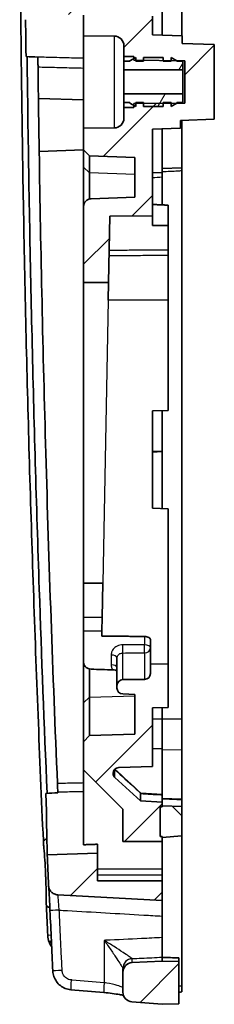
# Model space of a CAD drawing. Units: millimetres. Extents: x 0 to 1594, y 0 to 281.
# Drawn here: x 1433 to 1442, y 121 to 171 of the extents above; entities that cross this region are included whole.
import ezdxf

# ---------------------------------------------------------------- set-up
doc = ezdxf.new("R2010")
doc.units = ezdxf.units.MM
for name, color, linetype, lineweight in [('Hatch (ISO)', 1, 'Continuous', 18), ('Visible (ISO)', 7, 'Continuous', 35), ('Visible Narrow (ISO)', 7, 'Continuous', 25)]:
    doc.layers.add(name, color=color, linetype=linetype, lineweight=lineweight)

msp = doc.modelspace()

# ---------------------------------------------------------------- hatches: boundary and pattern name
at = {"layer": 'Hatch (ISO)'}
h = msp.add_hatch(dxfattribs=at)
h.set_pattern_fill('ANSI31', color=256, scale=25.4, style=0)
h.set_pattern_definition([(45, (1188.5, -8), (-2.245064, 2.245064), [])])
edge = h.paths.add_edge_path()
edge.add_spline(control_points=[(1433.9072, 128.4088), (1433.9296, 127.8885), (1433.9524, 127.3682), (1433.9754, 126.8479)], knot_values=[-0.7171214, -0.7171214, -0.7171214, -0.7171214, -0.5608871, -0.5608871, -0.5608871, -0.5608871], degree=3, periodic=0)
edge.add_spline(control_points=[(1433.9754, 126.8479), (1433.978, 126.7899), (1433.9906, 126.7327), (1434.035, 126.6253), (1434.0664, 126.5759), (1434.1494, 126.4849), (1434.2023, 126.4459), (1434.32, 126.3902), (1434.3837, 126.3741), (1434.4487, 126.3707)], knot_values=[-0.0739186, -0.0739186, -0.0739186, -0.0739186, -0.0564915, -0.0564915, -0.0390644, -0.0390644, -0.0195322, -0.0195322, 0, 0, 0, 0], degree=3, periodic=0)
edge.add_line((1434.4487, 126.3707), (1439.7577, 126.0925))
edge.add_line((1439.7577, 126.0925), (1439.7577, 127.0925))
edge.add_line((1439.7577, 127.0925), (1436.4577, 127.0925))
edge.add_line((1436.4577, 127.0925), (1436.4577, 128.4978))
edge.add_line((1436.4577, 128.4978), (1433.9072, 128.4088))
edge = h.paths.add_edge_path()
edge.add_ellipse((1437.5577, 132.556), major_axis=(-0.202, -0.2218), ratio=1, start_angle=313.28072, end_angle=360)
edge.add_line((1437.3557, 132.3342), (1438.6558, 131.1502))
edge.add_line((1438.6558, 131.1502), (1439.7577, 131.0925))
edge.add_line((1439.7577, 131.0925), (1439.7577, 130.8925))
edge.add_line((1439.7577, 130.8925), (1439.7577, 130.8425))
edge.add_line((1439.7577, 130.8425), (1439.6577, 130.8425))
edge.add_line((1439.6577, 130.8425), (1439.6577, 129.3425))
edge.add_line((1439.6577, 129.3425), (1439.7577, 129.3425))
edge.add_line((1439.7577, 129.3425), (1439.7577, 129.2925))
edge.add_line((1439.7577, 129.2925), (1439.7577, 129.0925))
edge.add_line((1439.7577, 129.0925), (1437.7577, 129.0925))
edge.add_line((1437.7577, 129.0925), (1437.7577, 130.7345))
edge.add_line((1437.7577, 130.7345), (1435.7577, 132.7345))
edge.add_line((1435.7577, 132.7345), (1435.7577, 134.1556))
edge.add_line((1435.7577, 134.1556), (1436.0575, 134.4661))
edge.add_line((1436.0575, 134.4661), (1438.3577, 134.5464))
edge.add_line((1438.3577, 134.5464), (1438.3577, 136.5648))
edge.add_line((1438.3577, 136.5648), (1437.7473, 136.5861))
edge.add_ellipse((1437.7577, 136.8859), major_axis=(-0.3, 0), ratio=1, start_angle=0, end_angle=88, ccw=False)
edge.add_line((1437.4577, 136.8859), (1437.4577, 137.0134))
edge.add_ellipse((1437.7577, 137.0134), major_axis=(-0.0026, 0.3), ratio=1, start_angle=0, end_angle=89.5, ccw=False)
edge.add_line((1437.7551, 137.3134), (1438.8603, 137.3231))
edge.add_ellipse((1438.8577, 137.623), major_axis=(0.3, 0), ratio=1, start_angle=270.5, end_angle=360)
edge.add_line((1439.1577, 137.623), (1439.1577, 138.1108))
edge.add_line((1439.1577, 138.1108), (1440.0577, 138.103))
edge.add_line((1440.0577, 138.103), (1440.0577, 135.9056))
edge.add_line((1440.0577, 135.9056), (1439.2577, 135.8776))
edge.add_line((1439.2577, 135.8776), (1439.2577, 132.9056))
edge.add_line((1439.2577, 132.9056), (1437.5473, 132.8458))
edge.add_ellipse((1437.5577, 132.546), major_axis=(-0.3, 0.005), ratio=1, start_angle=272.95575, end_angle=360)
edge = h.paths.add_edge_path()
edge.add_ellipse((1438.2577, 122.4263), major_axis=(-0.0262, 0.4993), ratio=1, start_angle=0, end_angle=87)
edge.add_line((1437.7577, 122.4263), (1437.7577, 121.4252))
edge.add_ellipse((1438.2577, 121.4252), major_axis=(-0.5, 0), ratio=1, start_angle=0, end_angle=85.5)
edge.add_line((1438.2185, 120.9267), (1439.7577, 120.8056))
edge.add_line((1439.7577, 120.8056), (1440.6077, 120.8353))
edge.add_line((1440.6077, 120.8353), (1440.6077, 122.9759))
edge.add_line((1440.6077, 122.9759), (1439.7577, 123.0056))
edge.add_line((1439.7577, 123.0056), (1438.2316, 122.9256))
edge = h.paths.add_edge_path()
edge.add_line((1438.3577, 163.8648), (1438.3577, 161.8464))
edge.add_line((1438.3577, 161.8464), (1436.1438, 161.7691))
edge.add_ellipse((1436.1577, 161.3693), major_axis=(-0.014, 0.3998), ratio=1, start_angle=0, end_angle=88)
edge.add_line((1435.7577, 161.3693), (1435.7577, 157.5073))
edge.add_line((1435.7577, 157.5073), (1437.0309, 157.5073))
edge.add_line((1437.0309, 157.5073), (1437.0956, 160.8797))
edge.add_line((1437.0956, 160.8797), (1439.2577, 160.8986))
edge.add_line((1439.2577, 160.8986), (1439.2577, 165.3056))
edge.add_line((1439.2577, 165.3056), (1440.6822, 165.3553))
edge.add_line((1440.6822, 165.3553), (1440.6897, 165.7456))
edge.add_line((1440.6897, 165.7456), (1442.4077, 165.8056))
edge.add_line((1442.4077, 165.8056), (1442.4077, 169.6056))
edge.add_line((1442.4077, 169.6056), (1440.7649, 169.6629))
edge.add_line((1440.7649, 169.6629), (1440.7724, 170.0527))
edge.add_line((1440.7724, 170.0527), (1439.2577, 170.1056))
edge.add_line((1439.2577, 170.1056), (1439.2577, 171.0556))
edge.add_line((1439.2577, 171.0556), (1437.5473, 171.1153))
edge.add_ellipse((1437.5577, 171.4151), major_axis=(-0.0105, -0.2998), ratio=1, start_angle=272, end_angle=360, ccw=False)
edge.add_line((1437.2577, 171.4151), (1437.2577, 173.8099))
edge.add_line((1437.2577, 173.8099), (1435.0688, 173.8863))
edge.add_spline(control_points=[(1435.0688, 173.8863), (1435.0326, 173.8876), (1434.9969, 173.8954), (1434.9274, 173.9245), (1434.8947, 173.9464), (1434.8394, 174.0017), (1434.8175, 174.0345), (1434.7874, 174.1066), (1434.7795, 174.1452), (1434.7793, 174.1843)], knot_values=[-0.046028, -0.046028, -0.046028, -0.046028, -0.035158, -0.035158, -0.0234387, -0.0234387, -0.0117193, -0.0117193, 0, 0, 0, 0], degree=3, periodic=0)
edge.add_spline(control_points=[(1434.7793, 174.1843), (1434.779, 174.2179), (1434.7788, 174.2515), (1434.7683, 175.9436), (1434.7614, 177.6021), (1434.7577, 179.2606)], knot_values=[-0.5076373, -0.5076373, -0.5076373, -0.5076373, -0.4975492, -0.4975492, 0, 0, 0, 0], degree=3, periodic=0)
edge.add_line((1434.7577, 179.2606), (1434.7577, 190.8056))
edge.add_line((1434.7577, 190.8056), (1434.7077, 190.8056))
edge.add_line((1434.7077, 190.8056), (1434.7077, 191.8763))
edge.add_line((1434.7077, 191.8763), (1434.9077, 191.8763))
edge.add_line((1434.9077, 191.8763), (1434.9077, 192.1316))
edge.add_line((1434.9077, 192.1316), (1434.7077, 192.1316))
edge.add_line((1434.7077, 192.1316), (1434.7077, 193.2179))
edge.add_line((1434.7077, 193.2179), (1434.9077, 193.2179))
edge.add_line((1434.9077, 193.2179), (1434.9077, 194.475))
edge.add_line((1434.9077, 194.475), (1434.7077, 194.475))
edge.add_line((1434.7077, 194.475), (1434.7077, 195.4795))
edge.add_line((1434.7077, 195.4795), (1434.9077, 195.4795))
edge.add_line((1434.9077, 195.4795), (1434.9077, 195.7348))
edge.add_line((1434.9077, 195.7348), (1434.7077, 195.7348))
edge.add_line((1434.7077, 195.7348), (1434.7077, 196.8056))
edge.add_line((1434.7077, 196.8056), (1434.7577, 196.8056))
edge.add_line((1434.7577, 196.8056), (1434.7577, 198.729))
edge.add_spline(control_points=[(1434.7577, 198.729), (1434.7704, 200.3018), (1434.8563, 201.8735), (1435.1656, 204.9218), (1435.3816, 206.3982), (1435.6625, 207.8625)], knot_values=[-0.9430282, -0.9430282, -0.9430282, -0.9430282, -0.4711717, -0.4711717, -0.0238415, -0.0238415, -0.0238415, -0.0238415], degree=3, periodic=0)
edge.add_spline(control_points=[(1435.6625, 207.8625), (1435.6677, 207.8896), (1435.6766, 207.9158), (1435.7013, 207.965), (1435.717, 207.9878), (1435.7619, 208.037), (1435.7936, 208.0605), (1435.8642, 208.0939), (1435.9025, 208.1035), (1435.9415, 208.1056)], knot_values=[-0.039966, -0.039966, -0.039966, -0.039966, -0.0317023, -0.0317023, -0.0234387, -0.0234387, -0.0117193, -0.0117193, 0, 0, 0, 0], degree=3, periodic=0)
edge.add_line((1435.9415, 208.1056), (1439.7577, 208.3056))
edge.add_line((1439.7577, 208.3056), (1439.7577, 208.5056))
edge.add_line((1439.7577, 208.5056), (1439.7577, 208.7556))
edge.add_line((1439.7577, 208.7556), (1439.6577, 208.7556))
edge.add_line((1439.6577, 208.7556), (1439.6577, 210.3556))
edge.add_line((1439.6577, 210.3556), (1439.7577, 210.3556))
edge.add_line((1439.7577, 210.3556), (1439.7577, 210.6056))
edge.add_line((1439.7577, 210.6056), (1439.7577, 210.8056))
edge.add_line((1439.7577, 210.8056), (1434.8851, 210.4221))
edge.add_spline(control_points=[(1434.8851, 210.4221), (1434.8025, 210.4156), (1434.721, 210.3989), (1434.5641, 210.3456), (1434.4892, 210.3094), (1434.3104, 210.1935), (1434.216, 210.102), (1434.0676, 209.888), (1434.015, 209.7675), (1433.987, 209.6403)], knot_values=[-0.1278506, -0.1278506, -0.1278506, -0.1278506, -0.1029897, -0.1029897, -0.0781289, -0.0781289, -0.0390644, -0.0390644, 0, 0, 0, 0], degree=3, periodic=0)
edge.add_spline(control_points=[(1433.987, 209.6403), (1433.6199, 207.9738), (1433.3343, 206.2899), (1432.8978, 202.6512), (1432.7733, 200.6951), (1432.7577, 198.737)], knot_values=[-1.0994381, -1.0994381, -1.0994381, -1.0994381, -0.5874222, -0.5874222, 0, 0, 0, 0], degree=3, periodic=0)
edge.add_line((1432.7577, 198.737), (1432.7577, 179.2562))
edge.add_spline(control_points=[(1432.7577, 179.2562), (1432.7617, 177.4738), (1432.7694, 175.6913), (1432.781, 173.909)], knot_values=[-1.1315274, -1.1315274, -1.1315274, -1.1315274, -0.5968004, -0.5968004, -0.5968004, -0.5968004], degree=3, periodic=0)
edge.add_spline(control_points=[(1432.781, 173.909), (1432.7812, 173.8699), (1432.7891, 173.8312), (1432.8193, 173.7592), (1432.8412, 173.7264), (1432.8688, 173.6988)], knot_values=[-0.0234407, -0.0234407, -0.0234407, -0.0234407, -0.0117193, -0.0117193, 0, 0, 0, 0], degree=3, periodic=0)
edge.add_line((1432.8688, 173.6988), (1434.8577, 171.7099))
edge.add_line((1434.8577, 171.7099), (1434.8577, 171.1413))
edge.add_line((1434.8577, 171.1413), (1435.7577, 171.1099))
edge.add_line((1435.7577, 171.1099), (1435.7577, 170.0556))
edge.add_line((1435.7577, 170.0556), (1437.3121, 170.042))
edge.add_ellipse((1437.3077, 169.542), major_axis=(0.0044, 0.5), ratio=1, start_angle=270.5, end_angle=360, ccw=False)
edge.add_line((1437.8077, 169.542), (1437.8077, 169.0056))
edge.add_line((1437.8077, 169.0056), (1438.3077, 169.0012))
edge.add_line((1438.3077, 169.0012), (1438.3077, 168.8978))
edge.add_line((1438.3077, 168.8978), (1438.3077, 168.8056))
edge.add_line((1438.3077, 168.8056), (1438.4077, 168.8047))
edge.add_line((1438.4077, 168.8047), (1438.8077, 168.8012))
edge.add_line((1438.8077, 168.8012), (1439.8077, 168.7925))
edge.add_line((1439.8077, 168.7925), (1440.2077, 168.789))
edge.add_line((1440.2077, 168.789), (1440.5007, 168.7864))
edge.add_line((1440.5007, 168.7864), (1440.9077, 168.7829))
edge.add_line((1440.9077, 168.7829), (1440.9077, 166.6283))
edge.add_line((1440.9077, 166.6283), (1440.5007, 166.6247))
edge.add_line((1440.5007, 166.6247), (1440.2077, 166.6222))
edge.add_line((1440.2077, 166.6222), (1439.8077, 166.6187))
edge.add_line((1439.8077, 166.6187), (1438.8077, 166.6099))
edge.add_line((1438.8077, 166.6099), (1438.4077, 166.6065))
edge.add_line((1438.4077, 166.6065), (1438.3077, 166.6056))
edge.add_line((1438.3077, 166.6056), (1438.3077, 166.5133))
edge.add_line((1438.3077, 166.5133), (1438.3077, 166.4099))
edge.add_line((1438.3077, 166.4099), (1437.8077, 166.4056))
edge.add_line((1437.8077, 166.4056), (1437.8077, 165.8691))
edge.add_ellipse((1437.3077, 165.8691), major_axis=(0.5, 0), ratio=1, start_angle=270.5, end_angle=360, ccw=False)
edge.add_line((1437.3121, 165.3691), (1435.7577, 165.3556))
edge.add_line((1435.7577, 165.3556), (1435.7577, 164.2556))
edge.add_line((1435.7577, 164.2556), (1436.0575, 163.9451))
edge.add_line((1436.0575, 163.9451), (1438.3577, 163.8648))
h = msp.add_hatch(dxfattribs=at)
h.set_pattern_fill('ANSI31', color=256, scale=25.4, angle=90.00021, style=0)
h.set_pattern_definition([(135.0002, (1188.5, -8), (-2.245056, -2.245072), [])])
h.paths.add_polyline_path([(1439.6577, 129.3425), (1439.7577, 129.3425), (1439.7577, 129.2925), (1440.7577, 129.3712), (1440.7577, 130.8575), (1439.7577, 130.8925), (1439.7577, 130.8425), (1439.6577, 130.8425)])
h.paths.add_polyline_path([(1439.6577, 210.3556), (1439.6577, 208.7556), (1439.7577, 208.7556), (1439.7577, 208.5056), (1440.7577, 208.5405), (1440.7577, 210.5269), (1439.7577, 210.6056), (1439.7577, 210.3556)])
h = msp.add_hatch(dxfattribs=at)
h.set_pattern_fill('ANSI31', color=256, scale=25.4, angle=14.99998, style=0)
h.set_pattern_definition([(60, (1188.5, -8), (-2.74963, 1.5875), [])])
h.paths.add_polyline_path([(1440.8077, 168.7556), (1440.5077, 168.7556), (1440.5077, 168.7824), (1440.5007, 168.7864), (1440.2077, 168.9556), (1440.2077, 168.789), (1440.2077, 168.7556), (1439.8077, 168.7556), (1439.8077, 168.7925), (1439.8077, 168.9556), (1438.8077, 168.9556), (1438.8077, 168.8012), (1438.8077, 168.7556), (1438.4077, 168.7556), (1438.4077, 168.8047), (1438.4077, 168.9556), (1438.3077, 168.8978), (1438.1077, 168.7824), (1438.1077, 168.7556), (1437.8077, 168.7556), (1437.8077, 168.3161), (1440.8077, 168.3161)])
h.paths.add_polyline_path([(1440.5077, 166.6556), (1440.8077, 166.6556), (1440.8077, 167.0951), (1437.8077, 167.0951), (1437.8077, 166.6556), (1438.1077, 166.6556), (1438.1077, 166.6288), (1438.3077, 166.5133), (1438.4077, 166.4556), (1438.4077, 166.6065), (1438.4077, 166.6556), (1438.8077, 166.6556), (1438.8077, 166.6099), (1438.8077, 166.4556), (1439.8077, 166.4556), (1439.8077, 166.6187), (1439.8077, 166.6556), (1440.2077, 166.6556), (1440.2077, 166.6222), (1440.2077, 166.4556), (1440.5007, 166.6247), (1440.5077, 166.6288)])

# ---------------------------------------------------------------- linework, layer by layer
at = {"layer": 'Visible (ISO)'}
for p, q in [((1440.7577, 196.5895), (1440.7577, 170.0532)), ((1439.7577, 180.1065), (1439.7577, 170.0881)), ((1435.7577, 171.1099), (1435.7577, 170.0556)), ((1439.2577, 170.1056), (1439.2577, 171.0556)), ((1435.7577, 170.0556), (1437.3121, 170.042)), ((1435.7577, 165.3556), (1435.7577, 170.0556)), ((1440.7724, 170.0527), (1439.2577, 170.1056)), ((1440.7649, 169.6629), (1440.7724, 170.0527)), ((1437.8077, 169.542), (1437.8077, 169.0056)), ((1442.4077, 169.6056), (1440.7649, 169.6629)), ((1442.4077, 165.8056), (1442.4077, 169.6056)), ((1437.8077, 169.0056), (1438.3077, 169.0012)), ((1437.8077, 168.7556), (1437.8077, 169.0056)), ((1438.1077, 168.7556), (1437.8077, 168.7556)), ((1437.8077, 168.7556), (1437.8077, 168.3161)), ((1438.4077, 168.9556), (1438.1077, 168.7824)), ((1438.1077, 168.7824), (1438.1077, 168.7556)), ((1438.3077, 169.0012), (1438.3077, 168.8056)), ((1438.3077, 168.8056), (1440.9077, 168.7829)), ((1438.4077, 168.7556), (1438.4077, 168.9556)), ((1438.8077, 168.7556), (1438.4077, 168.7556)), ((1439.8077, 168.9556), (1438.8077, 168.9556)), ((1438.8077, 168.9556), (1438.8077, 168.7556)), ((1439.8077, 168.7556), (1439.8077, 168.9556)), ((1440.2077, 168.7556), (1439.8077, 168.7556)), ((1440.5077, 168.7824), (1440.2077, 168.9556)), ((1440.2077, 168.9556), (1440.2077, 168.7556)), ((1440.5077, 168.7556), (1440.5077, 168.7824)), ((1440.8077, 168.7556), (1440.5077, 168.7556)), ((1440.8077, 168.3161), (1440.8077, 168.7556)), ((1440.9077, 168.7829), (1440.9077, 166.6283)), ((1437.8077, 168.3161), (1440.8077, 168.3161)), ((1437.8077, 167.0951), (1437.8077, 168.3161)), ((1440.8077, 168.3161), (1440.8077, 167.0951)), ((1433.4611, 166.8726), (1435.7577, 166.7954)), ((1433.4611, 166.8726), (1435.7577, 166.7954)), ((1440.8077, 167.0951), (1437.8077, 167.0951)), ((1437.8077, 167.0951), (1437.8077, 166.6556)), ((1440.8077, 166.6556), (1440.8077, 167.0951)), ((1437.8077, 166.4056), (1437.8077, 166.6556)), ((1437.8077, 166.6556), (1438.1077, 166.6556)), ((1438.3077, 166.4099), (1437.8077, 166.4056)), ((1437.8077, 166.4056), (1437.8077, 165.8691)), ((1438.1077, 166.6556), (1438.1077, 166.6288)), ((1438.1077, 166.6288), (1438.4077, 166.4556)), ((1440.9077, 166.6283), (1438.3077, 166.6056)), ((1438.3077, 166.6056), (1438.3077, 166.4099)), ((1438.4077, 166.4556), (1438.4077, 166.6556)), ((1438.4077, 166.6556), (1438.8077, 166.6556)), ((1438.8077, 166.6556), (1438.8077, 166.4556)), ((1438.8077, 166.4556), (1439.8077, 166.4556)), ((1439.8077, 166.4556), (1439.8077, 166.6556)), ((1439.8077, 166.6556), (1440.2077, 166.6556)), ((1440.2077, 166.6556), (1440.2077, 166.4556)), ((1440.2077, 166.4556), (1440.5077, 166.6288)), ((1440.5077, 166.6556), (1440.8077, 166.6556)), ((1440.5077, 166.6288), (1440.5077, 166.6556)), ((1440.6822, 165.3553), (1440.6897, 165.7456)), ((1440.6897, 165.7456), (1442.4077, 165.8056)), ((1440.7577, 165.748), (1440.7577, 163.3405)), ((1437.3121, 165.3691), (1435.7577, 165.3556)), ((1435.7577, 165.3556), (1435.7577, 164.2556)), ((1439.2577, 165.3056), (1440.6822, 165.3553)), ((1439.2577, 160.8986), (1439.2577, 165.3056)), ((1439.7577, 165.323), (1439.7577, 163.1056)), ((1435.7577, 164.2552), (1433.5, 164.1735)), ((1435.7577, 164.2552), (1433.5, 164.1735)), ((1435.7577, 164.2556), (1436.0575, 163.9451)), ((1435.7577, 164.2556), (1435.7577, 163.3809)), ((1436.0575, 163.9451), (1438.3577, 163.8648)), ((1436.0575, 163.0772), (1436.0575, 163.9451)), ((1438.3577, 163.8648), (1438.3577, 161.8464)), ((1435.7577, 163.3809), (1435.7577, 161.3693)), ((1440.7577, 163.3405), (1439.7577, 163.3056)), ((1440.7577, 163.198), (1440.7577, 163.3405)), ((1436.0575, 161.7566), (1436.0575, 163.0772)), ((1439.7577, 163.1056), (1439.2577, 163.0794)), ((1439.7577, 162.8792), (1439.7577, 163.1056)), ((1439.7577, 162.8792), (1439.7577, 161.4541)), ((1440.7577, 163.198), (1440.7577, 135.3073)), ((1438.3577, 161.8464), (1436.1438, 161.7691)), ((1435.7577, 161.3693), (1435.7577, 157.5073)), ((1440.0577, 161.4404), (1440.0577, 160.4014)), ((1437.0309, 157.5073), (1437.0956, 160.8797)), ((1437.0956, 160.8797), (1439.2577, 160.8986)), ((1439.2577, 160.4023), (1439.2577, 160.8986)), ((1440.0577, 160.4014), (1440.0577, 159.1541)), ((1440.0577, 158.8964), (1440.0577, 159.1541)), ((1440.0577, 158.8964), (1440.0577, 156.6274)), ((1435.7577, 157.5073), (1437.0309, 157.5073)), ((1435.7577, 142.2129), (1435.7577, 157.5073)), ((1437.0309, 157.5073), (1437.0137, 156.6147)), ((1440.0577, 156.6274), (1437.0137, 156.6147)), ((1440.0577, 151.0056), (1440.0577, 156.6274)), ((1440.0577, 151.0056), (1439.2577, 150.9776)), ((1439.2577, 146.0335), (1439.2577, 150.9776)), ((1439.7577, 148.9343), (1439.7577, 150.9951)), ((1439.7577, 148.9343), (1439.2577, 148.909)), ((1439.7577, 148.9076), (1439.2577, 148.8823)), ((1439.7577, 148.9076), (1439.7577, 148.9343)), ((1439.7577, 148.9076), (1439.7577, 146.0161)), ((1439.2577, 146.0335), (1440.0577, 146.0056)), ((1440.0577, 138.103), (1440.0577, 146.0056)), ((1435.7577, 140.4802), (1435.7577, 142.2129)), ((1435.7577, 142.2129), (1436.7372, 142.2129)), ((1436.7039, 140.4761), (1436.7372, 142.2129)), ((1435.7577, 139.7972), (1435.7577, 140.4802)), ((1436.7039, 140.4761), (1436.6907, 139.7931)), ((1435.7577, 138.1954), (1435.7577, 139.7972)), ((1436.6858, 139.5334), (1436.6907, 139.7931)), ((1439.1577, 139.3589), (1439.1577, 138.1108)), ((1435.7577, 138.1954), (1435.7577, 136.1418)), ((1437.4577, 138.4152), (1437.4577, 137.0134)), ((1436.0575, 136.425), (1436.0575, 137.8585)), ((1440.0577, 138.103), (1439.1577, 138.1108)), ((1439.1577, 138.1108), (1439.1577, 137.623)), ((1440.0577, 135.9056), (1440.0577, 138.103)), ((1438.8603, 137.3231), (1437.7551, 137.3134)), ((1437.4577, 137.0134), (1437.4577, 136.8859)), ((1436.0575, 134.4661), (1436.0575, 136.425)), ((1437.7473, 136.5861), (1438.3577, 136.5648)), ((1438.3577, 136.5648), (1438.3577, 134.5464)), ((1435.7577, 136.1418), (1435.7577, 134.1556)), ((1439.2577, 135.8776), (1440.0577, 135.9056)), ((1439.2577, 132.9056), (1439.2577, 135.8776)), ((1439.7577, 135.8951), (1439.7577, 135.3152)), ((1439.7577, 135.3152), (1439.7577, 133.7896)), ((1440.7577, 135.3073), (1440.7577, 133.734)), ((1436.0575, 134.4661), (1435.7577, 134.1556)), ((1438.3577, 134.5464), (1436.0575, 134.4661)), ((1435.7577, 134.1556), (1435.7577, 132.7345)), ((1439.7577, 133.7896), (1439.7577, 131.4728)), ((1440.7577, 133.734), (1440.7577, 131.2322)), ((1435.7577, 132.7345), (1437.7577, 130.7345)), ((1435.7577, 128.9186), (1435.7577, 132.7345)), ((1437.5473, 132.8458), (1439.2577, 132.9056)), ((1438.6558, 131.1502), (1437.3557, 132.3342)), ((1438.6558, 131.1502), (1438.6558, 131.5209)), ((1439.7577, 131.4545), (1439.7577, 131.4728)), ((1439.7577, 131.4545), (1439.7577, 131.0925)), ((1440.7577, 131.2322), (1439.7577, 131.2726)), ((1440.7577, 131.2163), (1440.7577, 131.2322)), ((1440.7577, 130.8575), (1440.7577, 131.2163)), ((1437.7577, 130.7345), (1437.7577, 129.0925)), ((1439.7577, 131.0925), (1438.6558, 131.1502)), ((1439.6577, 129.3425), (1439.6577, 130.8425)), ((1439.6577, 130.8425), (1439.7577, 130.8425)), ((1439.7577, 130.8425), (1439.6577, 130.8425)), ((1439.6577, 130.8425), (1439.6577, 129.3425)), ((1439.7577, 130.8425), (1439.7577, 131.0925)), ((1440.7577, 130.8575), (1439.7577, 130.8925)), ((1439.7577, 130.8925), (1439.7577, 130.8425)), ((1440.7577, 129.3712), (1440.7577, 130.8575)), ((1439.7577, 129.3425), (1439.6577, 129.3425)), ((1439.6577, 129.3425), (1439.7577, 129.3425)), ((1439.7577, 129.2925), (1440.7577, 129.3712)), ((1439.7577, 129.0925), (1439.7577, 129.3425)), ((1439.7577, 129.3425), (1439.7577, 129.2925)), ((1440.7577, 129.3712), (1440.7577, 121.7349)), ((1436.4577, 128.9434), (1436.4577, 128.4978)), ((1437.7577, 129.0925), (1439.7577, 129.0925)), ((1437.7577, 129.0925), (1437.7577, 129.0921)), ((1439.7577, 129.0921), (1439.7577, 129.0925)), ((1439.7577, 129.0921), (1439.7577, 127.6811)), ((1436.4577, 128.4978), (1433.9072, 128.4088)), ((1436.4577, 127.0925), (1436.4577, 128.4978)), ((1439.7577, 127.3833), (1439.7577, 127.6811)), ((1439.7577, 127.3833), (1439.7577, 127.0925)), ((1439.7577, 127.0925), (1436.4577, 127.0925)), ((1439.7577, 126.0925), (1439.7577, 127.0925)), ((1434.4487, 126.3707), (1439.7577, 126.0925)), ((1439.7577, 125.291), (1439.7577, 126.0925)), ((1439.7577, 125.291), (1439.7577, 124.1962)), ((1439.7577, 123.2021), (1439.7577, 124.1962)), ((1439.7577, 123.2021), (1439.7577, 123.195)), ((1439.7577, 123.1963), (1440.6077, 123.1637)), ((1439.7577, 123.195), (1439.7577, 123.0056)), ((1440.6077, 123.1624), (1440.6077, 123.1637)), ((1439.7577, 123.0056), (1438.2316, 122.9256)), ((1440.6077, 122.9759), (1439.7577, 123.0056)), ((1440.6077, 122.9759), (1440.6077, 123.1624)), ((1440.6077, 120.8353), (1440.6077, 122.9759)), ((1437.7577, 122.6258), (1437.7577, 122.4263)), ((1437.7577, 122.4263), (1437.7577, 121.4252)), ((1440.7577, 121.4358), (1440.7577, 121.7349)), ((1438.2185, 120.9267), (1439.7577, 120.8056)), ((1439.7577, 120.8056), (1440.6077, 120.8353))]:
    msp.add_line(p, q, dxfattribs=at)
for centre, radius, start, end in [((1437.3077, 169.542), 0.5, 0, 89.5), ((1437.3077, 165.8691), 0.5, 270.5, 0), ((1436.1577, 161.3693), 0.4, 92, 180), ((1437.7577, 137.0134), 0.3, 90.5, 180), ((1438.8577, 137.623), 0.3, 270.5, 0), ((1437.7577, 136.8859), 0.3, 180, 268), ((1437.5577, 132.546), 0.3, 92, 179.04425), ((1437.5577, 132.9837), 0.3, 226.84045, 227.06553), ((1437.5577, 132.556), 0.3, 180.95575, 227.67503), ((1438.2577, 122.4263), 0.5, 93, 180), ((1438.2577, 121.4252), 0.5, 180, 265.5)]:
    msp.add_arc(centre, radius, start, end, dxfattribs=at)
for centre, major_axis, ratio, start_param, end_param in [((1427.8042, 148.5056), (-352.0273, 0), 0.0338127, 4.6775734, 4.6798472), ((3040.9363, 1860.591), (133.5811, 2354.7072), 0.9987574, 2.4495297, 2.4502933), ((2035.7907, 9991.5883), (-86.5234, -9877.771), 0.9986304, 6.2313879, 6.2314984), ((2661.1695, 181.9484), (0.0002, 1230.0963), 0.9986307, 1.6166434, 1.6191419), ((2391.9596, 11246.598), (32.4329, -11166.1976), 0.998629, 6.1943622, 6.1945137), ((941.7116, 5745.8185), (-10.0704, -5646.6124), 0.9969167, 0.0905317, 0.0905584)]:
    msp.add_ellipse(centre, major_axis=major_axis, ratio=ratio, start_param=start_param, end_param=end_param, dxfattribs=at)
for points, knots in [([(1432.5077, 180.2356), (1432.5173, 175.984), (1432.5494, 171.7327), (1432.6589, 163.2305), (1432.7362, 158.9797), (1432.8361, 154.7293), (1432.9365, 150.458), (1433.0597, 146.1872), (1433.3517, 137.6474), (1433.5205, 133.3783), (1433.712, 129.1102)], [-5.6883059, -5.6883059, -5.6883059, -5.6883059, -4.4119616, -4.4119616, -3.1356173, -3.1356173, -3.1356173, -1.8529769, -1.8529769, -0.5703365, -0.5703365, -0.5703365, -0.5703365]), ([(1433.9023, 131.5338), (1433.7541, 135.0015), (1433.6208, 138.4698), (1433.3571, 146.2075), (1433.2343, 150.4772), (1433.1343, 154.7475), (1433.0348, 158.9968), (1432.9578, 163.2465), (1432.8969, 167.9952), (1432.8909, 168.4939), (1432.8851, 168.9925)], [0.8107213, 0.8107213, 0.8107213, 0.8107213, 1.8529769, 1.8529769, 3.1356173, 3.1356173, 3.1356173, 4.4119616, 4.4119616, 4.5617132, 4.5617132, 4.5617132, 4.5617132]), ([(1433.4344, 168.9664), (1433.4347, 168.9467), (1433.4352, 168.9151), (1433.4364, 168.8315), (1433.437, 168.7805), (1433.4383, 168.6844), (1433.4388, 168.6434), (1433.4398, 168.5586), (1433.4404, 168.515), (1433.4409, 168.4716)], [0, 0, 0, 0, 0.019518687, 0.019518687, 0.039027473, 0.039027473, 0.052078917, 0.052078917, 0.065134156, 0.065134156, 0.065134156, 0.065134156]), ([(1433.4611, 166.8726), (1433.4615, 166.8389), (1433.462, 166.8052), (1433.4624, 166.7715), (1433.468, 166.3551), (1433.4738, 165.9387), (1433.4858, 165.1059), (1433.492, 164.6896), (1433.4984, 164.2732), (1433.499, 164.24), (1433.4995, 164.2067), (1433.5, 164.1735)], [-0.26014228, -0.26014228, -0.26014228, -0.26014228, -0.25002605, -0.25002605, -0.25002605, -0.1250106, -0.1250106, 0, 0, 0, 0.00998061, 0.00998061, 0.00998061, 0.00998061]), ([(1433.5, 164.1735), (1433.5795, 159.0586), (1433.6916, 153.9443), (1433.9947, 143.2292), (1434.1922, 137.6295), (1434.4287, 132.0314)], [-4.6750786, -4.6750786, -4.6750786, -4.6750786, -3.1392217, -3.1392217, -1.4568942, -1.4568942, -1.4568942, -1.4568942]), ([(1439.1577, 139.3589), (1439.1577, 139.3767), (1439.1502, 139.3961), (1439.1196, 139.4321), (1439.0965, 139.4489), (1439.0432, 139.4755), (1439.0095, 139.4873), (1438.9364, 139.5029), (1438.8973, 139.507), (1438.8603, 139.5074)], [0.135654215, 0.135654215, 0.135654215, 0.135654215, 0.14695091, 0.14695091, 0.158255078, 0.158255078, 0.16955789, 0.16955789, 0.180599205, 0.180599205, 0.180599205, 0.180599205]), ([(1436.1438, 137.8473), (1436.0918, 137.8491), (1436.0406, 137.8597), (1435.9457, 137.8972), (1435.9029, 137.9237), (1435.8314, 137.9896), (1435.8033, 138.0282), (1435.7668, 138.1103), (1435.7577, 138.1527), (1435.7577, 138.1954)], [0, 0, 0, 0, 0.015611867, 0.015611867, 0.031226676, 0.031226676, 0.046854871, 0.046854871, 0.061647561, 0.061647561, 0.061647561, 0.061647561]), ([(1437.2409, 137.8097), (1437.2867, 137.8081), (1437.332, 137.8031), (1437.404, 137.7905), (1437.4313, 137.7845), (1437.4577, 137.7778)], [0, 0, 0, 0, 0.013744324, 0.013744324, 0.022576687, 0.022576687, 0.022576687, 0.022576687]), ([(1434.4287, 132.0314), (1434.4315, 131.9664), (1434.434, 131.9025), (1434.4382, 131.7927), (1434.4398, 131.7463), (1434.4424, 131.6658), (1434.4433, 131.6322), (1434.4438, 131.6066)], [0, 0, 0, 0, 0.019538376, 0.019538376, 0.036222448, 0.036222448, 0.052906957, 0.052906957, 0.052906957, 0.052906957]), ([(1433.8453, 131.5313), (1433.8724, 130.2463), (1433.8896, 129.3408), (1433.9045, 128.5548), (1433.9072, 128.4088), (1433.9072, 128.4088)], [-2.8234883, -2.8234883, -2.8234883, -2.8234883, -1.9765811, -1.9765811, -1.476133, -1.476133, -1.476133, -1.476133]), ([(1433.712, 129.1102), (1433.7171, 129.1141), (1433.7223, 129.118), (1433.7809, 129.1622), (1433.8358, 129.1991), (1433.8916, 129.2328)], [0, 0, 0, 0, 0.002499537, 0.002499537, 0.028514291, 0.028514291, 0.028514291, 0.028514291]), ([(1433.86, 125.9695), (1433.8592, 126.1329), (1433.8567, 126.3312), (1433.8498, 126.6559), (1433.8472, 126.7623), (1433.842, 126.9449), (1433.8396, 127.0192), (1433.8362, 127.1222), (1433.8352, 127.1501), (1433.8335, 127.1956), (1433.8329, 127.213), (1433.8317, 127.2466), (1433.831, 127.2627), (1433.8296, 127.2996), (1433.8288, 127.3204), (1433.8263, 127.3831), (1433.8246, 127.4249), (1433.8129, 127.6949), (1433.801, 127.9221), (1433.7735, 128.3582), (1433.758, 128.5636), (1433.7352, 128.8145), (1433.7288, 128.8796), (1433.7223, 128.9408)], [-0.33764921, -0.33764921, -0.33764921, -0.33764921, -0.26174226, -0.26174226, -0.22705806, -0.22705806, -0.20399216, -0.20399216, -0.19546849, -0.19546849, -0.19015601, -0.19015601, -0.18529429, -0.18529429, -0.17900888, -0.17900888, -0.16642266, -0.16642266, -0.09790716, -0.09790716, -0.02837687, -0.02837687, -0.00215143, -0.00215143, -0.00215143, -0.00215143]), ([(1433.9754, 126.8479), (1433.978, 126.7899), (1433.9906, 126.7327), (1434.035, 126.6253), (1434.0664, 126.5759), (1434.1494, 126.4849), (1434.2023, 126.4459), (1434.32, 126.3902), (1434.3837, 126.3741), (1434.4487, 126.3707)], [-0.073918644, -0.073918644, -0.073918644, -0.073918644, -0.056491546, -0.056491546, -0.039064447, -0.039064447, -0.019532224, -0.019532224, 0, 0, 0, 0]), ([(1433.9928, 126.7375), (1433.9934, 126.7258), (1433.994, 126.7139), (1433.9998, 126.5987), (1434.0058, 126.4768), (1434.0188, 126.2074), (1434.0258, 126.0601), (1434.0381, 125.7974), (1434.0433, 125.6847), (1434.0485, 125.5721)], [0.11782219, 0.11782219, 0.11782219, 0.11782219, 0.12338096, 0.12338096, 0.17049159, 0.17049159, 0.21760223, 0.21760223, 0.25148279, 0.25148279, 0.25148279, 0.25148279]), ([(1434.0419, 125.7148), (1434.0337, 125.7189), (1434.0255, 125.7232), (1433.9657, 125.7547), (1433.9146, 125.7846), (1433.8643, 125.8171)], [0.018925754, 0.018925754, 0.018925754, 0.018925754, 0.022646043, 0.022646043, 0.046233834, 0.046233834, 0.046233834, 0.046233834]), ([(1433.8643, 125.8171), (1433.8729, 125.6386), (1433.8814, 125.46), (1433.8958, 125.1608), (1433.9016, 125.0401), (1433.9074, 124.9195), (1433.9133, 124.7988), (1433.9191, 124.6781), (1433.9289, 124.4767), (1433.9329, 124.3959), (1433.9368, 124.3152)], [-0.24044605, -0.24044605, -0.24044605, -0.24044605, -0.18678285, -0.18678285, -0.15051475, -0.15051475, -0.15051475, -0.11424915, -0.11424915, -0.08997124, -0.08997124, -0.08997124, -0.08997124]), ([(1433.9368, 124.3152), (1433.9426, 124.1977), (1433.9655, 124.0811), (1434.0145, 123.9459), (1434.0223, 123.9261), (1434.0306, 123.9063)], [-0.089971237, -0.089971237, -0.089971237, -0.089971237, -0.054681358, -0.054681358, -0.048607975, -0.048607975, -0.048607975, -0.048607975]), ([(1434.0306, 123.9063), (1434.0335, 123.9343), (1434.041, 123.9587), (1434.0646, 124.0001), (1434.0798, 124.0173), (1434.1051, 124.0374), (1434.1118, 124.0422), (1434.1193, 124.0471)], [0, 0, 0, 0, 0.009545251, 0.009545251, 0.018435066, 0.018435066, 0.021253398, 0.021253398, 0.021253398, 0.021253398]), ([(1434.0306, 123.9063), (1434.0458, 123.8715), (1434.0628, 123.8376), (1434.0981, 123.7756), (1434.1157, 123.7476), (1434.1347, 123.7205)], [-0.049251048, -0.049251048, -0.049251048, -0.049251048, -0.037840558, -0.037840558, -0.027897467, -0.027897467, -0.027897467, -0.027897467]), ([(1434.193, 122.502), (1434.1976, 122.406), (1434.216, 122.3109), (1434.2788, 122.1295), (1434.3232, 122.0434), (1434.4345, 121.8869), (1434.5015, 121.8165), (1434.653, 121.6975), (1434.7375, 121.6488), (1434.9174, 121.5775), (1435.0128, 121.5549), (1435.1096, 121.5465)], [0, 0, 0, 0, 0.014544279, 0.014544279, 0.029088557, 0.029088557, 0.043632836, 0.043632836, 0.058177115, 0.058177115, 0.072721393, 0.072721393, 0.072721393, 0.072721393]), ([(1436.7933, 121.4014), (1436.9391, 121.3889), (1437.0833, 121.3735), (1437.3543, 121.3393), (1437.481, 121.3203), (1437.6632, 121.2887), (1437.728, 121.2762), (1437.7843, 121.2642)], [0, 0, 0, 0, 0.04589785, 0.04589785, 0.09179569, 0.09179569, 0.1211346, 0.1211346, 0.1211346, 0.1211346])]:
    msp.add_open_spline(points, degree=3, knots=knots, dxfattribs=at)
for points, degree in [([(1432.8058, 170.8719), (1432.8104, 170.5179), (1432.8189, 169.8899), (1432.834, 168.9945)], 3), ([(1432.834, 168.9945), (1433.0341, 168.9867), (1433.2342, 168.979), (1433.4343, 168.9712)], 3), ([(1433.4343, 168.9712), (1433.4344, 168.9696), (1433.4344, 168.968), (1433.4344, 168.9664)], 3), ([(1433.4409, 168.4716), (1433.4473, 167.9386), (1433.454, 167.4055), (1433.4611, 166.8726)], 3), ([(1440.0577, 161.4404), (1439.6583, 161.4586), (1439.2577, 161.4769)], 2), ([(1436.6858, 139.5334), (1437.7721, 139.5204), (1438.8603, 139.5074)], 2), ([(1437.2409, 137.8097), (1436.8755, 137.8222), (1436.5098, 137.8348), (1436.1438, 137.8473)], 3), ([(1434.4449, 131.558), (1434.245, 131.5491), (1434.0452, 131.5402), (1433.8453, 131.5313)], 3), ([(1434.4438, 131.6066), (1434.4442, 131.5903), (1434.4445, 131.5741), (1434.4449, 131.558)], 3), ([(1438.6608, 131.534), (1438.6575, 131.5311), (1438.6558, 131.5267), (1438.6558, 131.5209)], 3), ([(1438.67, 131.5388), (1438.6677, 131.5389), (1438.6646, 131.5373), (1438.6608, 131.534)], 3), ([(1433.7223, 128.9408), (1433.7187, 129.0014), (1433.7153, 129.058), (1433.712, 129.1102)], 3), ([(1433.9072, 128.4088), (1433.9296, 127.8885), (1433.9524, 127.3682), (1433.9754, 126.8479)], 3), ([(1433.8643, 125.8171), (1433.8632, 125.8635), (1433.8617, 125.9144), (1433.86, 125.9695)], 3)]:
    msp.add_open_spline(points, degree=degree, dxfattribs=at)
msp.add_rational_spline([(1435.7577, 128.9186), (1436.1079, 128.931), (1436.4577, 128.9434)], [2.06408981721, 2.06484802695, 2.06560611716], degree=2, dxfattribs=at)
at = {"layer": 'Visible Narrow (ISO)'}
for p, q in [((1437.3121, 170.042), (1437.3121, 165.3691)), ((1436.0575, 163.0772), (1435.7577, 163.3809)), ((1438.3577, 162.9986), (1436.0575, 163.0772)), ((1437.0137, 156.6147), (1436.7372, 142.2129)), ((1436.7039, 140.4761), (1435.7577, 140.4802)), ((1435.7577, 139.7972), (1436.6907, 139.7931)), ((1438.8603, 139.5074), (1438.8603, 139.0863)), ((1437.1603, 138.5652), (1437.1603, 138.0709)), ((1437.7551, 137.3134), (1437.7551, 138.6689)), ((1438.8603, 138.6725), (1438.8603, 137.3231)), ((1435.7577, 136.1418), (1436.0575, 136.425)), ((1436.0575, 136.425), (1438.3577, 136.4983)), ((1439.2577, 135.316), (1439.7577, 135.3152)), ((1440.7577, 135.3073), (1439.7577, 135.3085)), ((1439.7577, 133.7896), (1439.2577, 133.7958)), ((1440.7577, 133.734), (1439.7577, 133.7423)), ((1437.3557, 132.3342), (1437.3557, 132.7458)), ((1437.7577, 129.0921), (1439.7577, 129.0921)), ((1439.7577, 127.6811), (1436.4577, 127.6811)), ((1436.4577, 127.3833), (1439.7577, 127.3833)), ((1433.9368, 124.3152), (1434.106, 124.3298)), ((1436.8101, 124.0561), (1436.8101, 121.8996)), ((1438.2316, 122.9256), (1438.2316, 123.1228))]:
    msp.add_line(p, q, dxfattribs=at)
for centre, major_axis, ratio, start_param, end_param in [((1437.7525, 138.9325), (0.001, -0.3), 0.0120367, 0.4972763, 2.0943356), ((1438.8577, 138.9363), (0.3, 0), 0.5, 0, 1.5620697), ((1438.8577, 138.9363), (0.001, -0.3), 0.0120407, 0.4963663, 2.0943355), ((1438.8577, 138.9363), (0.3, 0), 0.8793277, 4.7211156, 6.2831853), ((1437.1577, 138.4152), (0.3, 0), 0.5, 0, 1.5620697), ((1437.1577, 137.9209), (0.3, 0), 0.5, 0, 1.5620697), ((1437.5577, 132.9649), (0.3, 0), 0.9877031, 3.9204182, 3.9736789), ((1434.5479, 125.5949), (-0.4995, -0.0229), 0.0023986, 4.7646939, 6.2831853), ((1438.256, 122.6327), (-0.4471, -0.2239), 0.9943564, 4.3028659, 5.8167117), ((1438.2577, 122.6258), (-0.5, 0), 0.9954003, 4.7647489, 6.2831853), ((1434.6924, 122.5261), (-0.4994, -0.0241), 0.0025292, 4.7646878, 6.2831853), ((1435.1526, 122.0447), (-0.043, -0.4982), 0.0521429, 4.7168864, 6.2831853), ((1436.8362, 121.8996), (-0.0429, -0.4982), 0.0521436, 4.7168785, 6.2831853)]:
    msp.add_ellipse(centre, major_axis=major_axis, ratio=ratio, start_param=start_param, end_param=end_param, dxfattribs=at)
for points, knots in [([(1435.7577, 168.9079), (1435.595, 168.912), (1435.4323, 168.9161), (1434.9402, 168.9285), (1434.6109, 168.9368), (1434.2815, 168.9451), (1433.9991, 168.9522), (1433.7168, 168.9593), (1433.4344, 168.9664)], [-0.3455794, -0.3455794, -0.3455794, -0.3455794, -0.29672065, -0.29672065, -0.19781377, -0.19781377, -0.19781377, -0.11302451, -0.11302451, -0.11302451, -0.11302451]), ([(1433.4409, 168.4716), (1433.7211, 168.4645), (1434.0013, 168.4574), (1434.2815, 168.4503), (1434.6109, 168.442), (1434.9402, 168.4337), (1435.4323, 168.4213), (1435.595, 168.4171), (1435.7577, 168.413)], [0.11367105, 0.11367105, 0.11367105, 0.11367105, 0.19781377, 0.19781377, 0.19781377, 0.29672065, 0.29672065, 0.3455794, 0.3455794, 0.3455794, 0.3455794]), ([(1439.7577, 163.148), (1439.7911, 163.1496), (1439.8244, 163.1513), (1439.9911, 163.1595), (1440.1244, 163.1662), (1440.2577, 163.1728), (1440.3911, 163.1795), (1440.5244, 163.1862), (1440.6911, 163.1946), (1440.7244, 163.1963), (1440.7577, 163.198)], [-0.13025048, -0.13025048, -0.13025048, -0.13025048, -0.12023029, -0.12023029, -0.08015353, -0.08015353, -0.08015353, -0.04007676, -0.04007676, -0.0300586, -0.0300586, -0.0300586, -0.0300586]), ([(1437.0573, 158.8816), (1437.2464, 158.8825), (1437.4356, 158.8834), (1437.9285, 158.8859), (1438.2322, 158.8874), (1438.5359, 158.8889), (1438.8395, 158.8904), (1439.1432, 158.8919), (1439.6505, 158.8944), (1439.8541, 158.8954), (1440.0577, 158.8964)], [-0.33008656, -0.33008656, -0.33008656, -0.33008656, -0.27333074, -0.27333074, -0.18222049, -0.18222049, -0.18222049, -0.09111025, -0.09111025, -0.03002534, -0.03002534, -0.03002534, -0.03002534]), ([(1440.0577, 159.1541), (1439.8541, 159.1531), (1439.6505, 159.1521), (1439.1432, 159.1496), (1438.8395, 159.1481), (1438.5359, 159.1466), (1438.2322, 159.1451), (1437.9285, 159.1436), (1437.4373, 159.1412), (1437.2497, 159.1403), (1437.0622, 159.1394)], [0.03002534, 0.03002534, 0.03002534, 0.03002534, 0.09111025, 0.09111025, 0.18222049, 0.18222049, 0.18222049, 0.27333074, 0.27333074, 0.32959148, 0.32959148, 0.32959148, 0.32959148]), ([(1437.7551, 139.0825), (1437.7305, 139.0824), (1437.7058, 139.081), (1437.5769, 139.0667), (1437.4763, 139.0308), (1437.3289, 138.9325), (1437.275, 138.8783), (1437.2054, 138.77), (1437.1838, 138.7187), (1437.1642, 138.6327), (1437.1603, 138.599), (1437.1603, 138.5652)], [-0.093743041, -0.093743041, -0.093743041, -0.093743041, -0.086346037, -0.086346037, -0.054726361, -0.054726361, -0.030403534, -0.030403534, -0.011693667, -0.011693667, 0, 0, 0, 0]), ([(1438.8603, 139.0863), (1438.6762, 139.0856), (1438.492, 139.085), (1438.1236, 139.0838), (1437.9393, 139.0831), (1437.7551, 139.0825)], [-0.34028842, -0.34028842, -0.34028842, -0.34028842, -0.2850286, -0.2850286, -0.22975617, -0.22975617, -0.22975617, -0.22975617]), ([(1437.4577, 138.4152), (1437.4577, 138.4319), (1437.4596, 138.4485), (1437.4694, 138.4909), (1437.4803, 138.5161), (1437.5151, 138.5693), (1437.542, 138.5959), (1437.6157, 138.644), (1437.666, 138.6615), (1437.7305, 138.6682), (1437.7428, 138.6689), (1437.7551, 138.6689)], [0, 0, 0, 0, 0.011693667, 0.011693667, 0.030403534, 0.030403534, 0.054726361, 0.054726361, 0.086346037, 0.086346037, 0.093743041, 0.093743041, 0.093743041, 0.093743041]), ([(1437.7551, 138.6689), (1437.9393, 138.6695), (1438.1236, 138.6701), (1438.492, 138.6713), (1438.6762, 138.6719), (1438.8603, 138.6725)], [0.22975617, 0.22975617, 0.22975617, 0.22975617, 0.2850286, 0.2850286, 0.34028842, 0.34028842, 0.34028842, 0.34028842]), ([(1437.1603, 138.0709), (1437.1603, 138.0369), (1437.1642, 138.003), (1437.1839, 137.9163), (1437.2057, 137.8646), (1437.2377, 137.8145), (1437.2393, 137.8121), (1437.2409, 137.8097)], [0, 0, 0, 0, 0.011757409, 0.011757409, 0.030569263, 0.030569263, 0.031532853, 0.031532853, 0.031532853, 0.031532853]), ([(1437.3557, 132.7458), (1437.6924, 132.433), (1438.0291, 132.1203), (1438.366, 131.8076), (1438.4626, 131.7179), (1438.5592, 131.6283), (1438.6558, 131.5386)], [-0.56721646, -0.56721646, -0.56721646, -0.56721646, -0.42916761, -0.42916761, -0.42916761, -0.38957584, -0.38957584, -0.38957584, -0.38957584]), ([(1435.7577, 132.0602), (1435.6529, 132.0579), (1435.5482, 132.0557), (1435.1719, 132.0475), (1434.9004, 132.0416), (1434.6289, 132.0358), (1434.5622, 132.0343), (1434.4955, 132.0329), (1434.4287, 132.0314)], [-0.2759984, -0.2759984, -0.2759984, -0.2759984, -0.24453695, -0.24453695, -0.16302464, -0.16302464, -0.16302464, -0.14298935, -0.14298935, -0.14298935, -0.14298935]), ([(1434.4438, 131.6066), (1434.5055, 131.6079), (1434.5672, 131.6092), (1434.6289, 131.6106), (1434.9004, 131.6164), (1435.1719, 131.6222), (1435.5482, 131.6303), (1435.6529, 131.6325), (1435.7577, 131.6348)], [0.14450221, 0.14450221, 0.14450221, 0.14450221, 0.16302464, 0.16302464, 0.16302464, 0.24453695, 0.24453695, 0.2759984, 0.2759984, 0.2759984, 0.2759984]), ([(1438.6558, 131.5209), (1439.0003, 131.5001), (1439.3447, 131.4794), (1439.712, 131.4573), (1439.7349, 131.4559), (1439.7577, 131.4545)], [-0.28631917, -0.28631917, -0.28631917, -0.28631917, -0.18265178, -0.18265178, -0.17577391, -0.17577391, -0.17577391, -0.17577391]), ([(1439.7577, 131.2564), (1439.9244, 131.2497), (1440.0911, 131.243), (1440.2577, 131.2363), (1440.4244, 131.2297), (1440.5911, 131.223), (1440.7577, 131.2163)], [-0.25557125, -0.25557125, -0.25557125, -0.25557125, -0.20550048, -0.20550048, -0.20550048, -0.15542898, -0.15542898, -0.15542898, -0.15542898]), ([(1434.5218, 125.5949), (1434.5119, 125.6961), (1434.5024, 125.7973), (1434.4794, 126.0486), (1434.4672, 126.1913), (1434.4566, 126.3285), (1434.455, 126.35), (1434.4535, 126.3704)], [-0.25148279, -0.25148279, -0.25148279, -0.25148279, -0.20604947, -0.20604947, -0.13335616, -0.13335616, -0.11897889, -0.11897889, -0.11897889, -0.11897889]), ([(1434.6662, 122.5261), (1434.6646, 122.5599), (1434.6629, 122.5937), (1434.6454, 122.9572), (1434.6296, 123.2869), (1434.614, 123.6166), (1434.5984, 123.9463), (1434.5829, 124.276), (1434.5521, 124.9355), (1434.5369, 125.2652), (1434.5218, 125.5949)], [0.08887631, 0.08887631, 0.08887631, 0.08887631, 0.09902487, 0.09902487, 0.19804973, 0.19804973, 0.19804973, 0.2970746, 0.2970746, 0.39609947, 0.39609947, 0.39609947, 0.39609947]), ([(1434.5218, 125.5949), (1434.6591, 125.5869), (1434.7965, 125.5789), (1435.581, 125.5332), (1436.2282, 125.4956), (1436.8753, 125.458), (1437.5225, 125.4204), (1438.1697, 125.3829), (1439.1305, 125.3272), (1439.4441, 125.3091), (1439.7577, 125.291)], [-0.62556734, -0.62556734, -0.62556734, -0.62556734, -0.58423479, -0.58423479, -0.38948986, -0.38948986, -0.38948986, -0.19474493, -0.19474493, -0.10037249, -0.10037249, -0.10037249, -0.10037249]), ([(1439.7577, 124.1962), (1439.4072, 124.1795), (1439.0567, 124.1628), (1438.0958, 124.1171), (1437.4855, 124.0881), (1436.8751, 124.0591), (1436.8534, 124.0581), (1436.8317, 124.0571), (1436.8101, 124.0561)], [0.10025048, 0.10025048, 0.10025048, 0.10025048, 0.20567375, 0.20567375, 0.38923131, 0.38923131, 0.38923131, 0.39575371, 0.39575371, 0.39575371, 0.39575371]), ([(1438.2298, 123.1296), (1438.2243, 123.135), (1438.211, 123.1453), (1438.159, 123.1829), (1438.1103, 123.2163), (1437.9711, 123.3098), (1437.8742, 123.3737), (1437.6271, 123.5347), (1437.4717, 123.6348), (1437.1474, 123.8424), (1436.978, 123.95), (1436.8101, 124.0561)], [-0.26532264, -0.26532264, -0.26532264, -0.26532264, -0.23889418, -0.23889418, -0.19660865, -0.19660865, -0.14163746, -0.14163746, -0.07023393, -0.07023393, 0.00061705, 0.00061705, 0.00061705, 0.00061705]), ([(1436.8101, 124.0561), (1436.9238, 123.8931), (1437.0382, 123.7278), (1437.2566, 123.4089), (1437.3608, 123.2551), (1437.5256, 123.0077), (1437.5899, 122.9096), (1437.6814, 122.7659), (1437.713, 122.7146), (1437.7458, 122.6568), (1437.7538, 122.641), (1437.7566, 122.6327)], [-0.00061705, -0.00061705, -0.00061705, -0.00061705, 0.07023393, 0.07023393, 0.14163746, 0.14163746, 0.19660865, 0.19660865, 0.23889418, 0.23889418, 0.26532264, 0.26532264, 0.26532264, 0.26532264]), ([(1438.2298, 123.1296), (1438.3886, 123.1371), (1438.5474, 123.1447), (1439.0567, 123.1688), (1439.4072, 123.1855), (1439.7577, 123.2021)], [-0.25342032, -0.25342032, -0.25342032, -0.25342032, -0.20567375, -0.20567375, -0.10025048, -0.10025048, -0.10025048, -0.10025048]), ([(1439.7577, 123.195), (1439.7783, 123.1942), (1439.7988, 123.1934), (1439.9405, 123.188), (1440.0616, 123.1833), (1440.1827, 123.1787), (1440.3038, 123.174), (1440.425, 123.1694), (1440.5666, 123.164), (1440.5872, 123.1632), (1440.6077, 123.1624)], [0.030213867, 0.030213867, 0.030213867, 0.030213867, 0.036385492, 0.036385492, 0.072770985, 0.072770985, 0.072770985, 0.109156477, 0.109156477, 0.115328148, 0.115328148, 0.115328148, 0.115328148]), ([(1438.2316, 123.1228), (1438.2316, 123.124), (1438.2314, 123.1251), (1438.2308, 123.1274), (1438.2304, 123.1285), (1438.2298, 123.1296)], [0, 0, 0, 0, 0.0035962554, 0.0035962554, 0.0071925108, 0.0071925108, 0.0071925108, 0.0071925108]), ([(1435.1264, 122.0447), (1435.0391, 122.0522), (1434.954, 122.0833), (1434.8259, 122.1731), (1434.7779, 122.2241), (1434.714, 122.3275), (1434.6933, 122.3769), (1434.6726, 122.4603), (1434.6678, 122.4931), (1434.6662, 122.5261)], [-0.072721393, -0.072721393, -0.072721393, -0.072721393, -0.04639396, -0.04639396, -0.025774422, -0.025774422, -0.009913239, -0.009913239, 0, 0, 0, 0]), ([(1437.7566, 122.6327), (1437.757, 122.6315), (1437.7573, 122.6304), (1437.7576, 122.6281), (1437.7577, 122.627), (1437.7577, 122.6258)], [-0.0071925108, -0.0071925108, -0.0071925108, -0.0071925108, -0.0035962554, -0.0035962554, 0, 0, 0, 0]), ([(1436.8101, 121.8996), (1436.2676, 121.9463), (1435.7252, 121.993), (1435.164, 122.0414), (1435.1452, 122.043), (1435.1264, 122.0447)], [0, 0, 0, 0, 0.16355543, 0.16355543, 0.16921933, 0.16921933, 0.16921933, 0.16921933]), ([(1437.7577, 121.6202), (1437.7577, 121.6342), (1437.7427, 121.6508), (1437.6669, 121.6984), (1437.5835, 121.732), (1437.3287, 121.8085), (1437.1379, 121.8508), (1436.8932, 121.8883), (1436.8517, 121.8942), (1436.8101, 121.8996)], [-0.22948924, -0.22948924, -0.22948924, -0.22948924, -0.18447592, -0.18447592, -0.11245461, -0.11245461, -0.01882692, -0.01882692, 0, 0, 0, 0]), ([(1440.7577, 121.7349), (1440.7247, 121.732), (1440.6917, 121.729), (1440.6417, 121.7246), (1440.6247, 121.7231), (1440.6077, 121.7215)], [0.030403457, 0.030403457, 0.030403457, 0.030403457, 0.040377833, 0.040377833, 0.045509316, 0.045509316, 0.045509316, 0.045509316])]:
    msp.add_open_spline(points, degree=3, knots=knots, dxfattribs=at)
for points in [[(1439.2577, 162.8459), (1439.4244, 162.8569), (1439.5911, 162.8681), (1439.7577, 162.8792)], [(1437.3557, 132.7458), (1437.3545, 132.7576), (1437.3537, 132.7633), (1437.3534, 132.7633)], [(1438.6608, 131.534), (1438.6591, 131.5355), (1438.6575, 131.5371), (1438.6558, 131.5386)]]:
    msp.add_open_spline(points, degree=3, dxfattribs=at)

doc.saveas('drawing.dxf')
